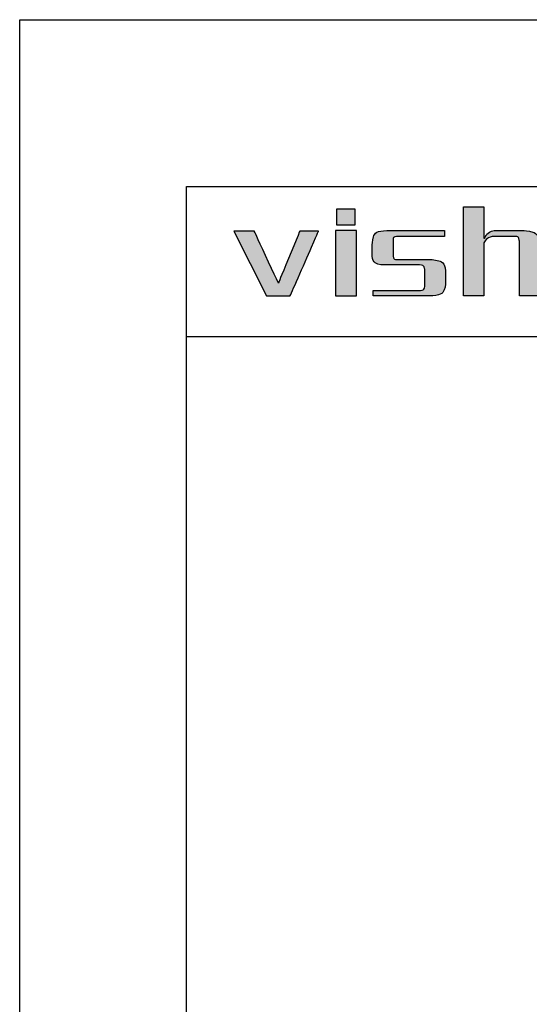
# Model space of a CAD drawing. Units: millimetres. Extents: x -760 to -463, y 383 to 593.
# Drawn here: x -760 to -730, y 534 to 593 of the extents above; entities that cross this region are included whole.
import ezdxf

# ---------------------------------------------------------------- set-up
doc = ezdxf.new("R2010")
doc.units = ezdxf.units.MM
doc.layers.add('外框线', color=7, linetype='Continuous')

# ---------------------------------------------------------------- blocks, each defined once
blk = doc.blocks.new('logo')
at = {"ltscale": 5}
h = blk.add_hatch(color=256, dxfattribs=at)
edge = h.paths.add_edge_path()
edge.add_spline(control_points=[(26.6, 191.217), (26.6, 191.217), (26.6, 191.217), (26.6, 196.546), (26.6, 196.546)], knot_values=[0.75, 0.75, 0.75, 0.75, 0.78125, 0.8125, 0.8125, 0.8125, 0.8125], degree=3, periodic=0)
edge.add_spline(control_points=[(26.6, 196.546), (26.6, 196.546), (26.6, 196.546), (27.819, 196.546), (27.819, 196.546)], knot_values=[0.8125, 0.8125, 0.8125, 0.8125, 0.84375, 0.875, 0.875, 0.875, 0.875], degree=3, periodic=0)
edge.add_spline(control_points=[(27.819, 196.546), (27.819, 196.546), (27.819, 196.546), (27.819, 196.081)], knot_values=[0.875, 0.875, 0.875, 0.875, 0.9375, 0.9375, 0.9375, 0.9375], degree=3, periodic=0)
edge.add_spline(control_points=[(27.819, 196.081), (27.819, 195.615), (27.819, 194.684), (27.819, 194.684)], knot_values=[0.9375, 0.9375, 0.9375, 0.9375, 1, 1, 1, 1], degree=3, periodic=0)
edge.add_spline(control_points=[(27.819, 194.684), (27.819, 194.684), (27.852, 194.684), (27.852, 194.684)], knot_values=[0, 0, 0, 0, 0.0625, 0.0625, 0.0625, 0.0625], degree=3, periodic=0)
edge.add_spline(control_points=[(27.852, 194.684), (27.852, 194.684), (27.981, 194.941), (28.172, 195.09), (28.43, 195.133)], knot_values=[0.0625, 0.0625, 0.0625, 0.0625, 0.09375, 0.125, 0.125, 0.125, 0.125], degree=3, periodic=0)
edge.add_spline(control_points=[(28.43, 195.133), (28.43, 195.133), (28.43, 195.133), (30.163, 195.133), (30.163, 195.133)], knot_values=[0.125, 0.125, 0.125, 0.125, 0.15625, 0.1875, 0.1875, 0.1875, 0.1875], degree=3, periodic=0)
edge.add_spline(control_points=[(30.163, 195.133), (30.163, 195.133), (30.827, 195.133), (31.158, 194.781), (31.158, 194.074)], knot_values=[0.1875, 0.1875, 0.1875, 0.1875, 0.21875, 0.25, 0.25, 0.25, 0.25], degree=3, periodic=0)
edge.add_spline(control_points=[(31.158, 194.074), (31.158, 194.074), (31.158, 194.074), (31.158, 193.36)], knot_values=[0.25, 0.25, 0.25, 0.25, 0.28125, 0.28125, 0.28125, 0.28125], degree=3, periodic=0)
edge.add_spline(control_points=[(31.158, 193.36), (31.158, 192.646), (31.158, 191.217), (31.158, 191.217)], knot_values=[0.28125, 0.28125, 0.28125, 0.28125, 0.3125, 0.3125, 0.3125, 0.3125], degree=3, periodic=0)
edge.add_spline(control_points=[(31.158, 191.217), (31.158, 191.217), (31.158, 191.217), (29.938, 191.217), (29.938, 191.217)], knot_values=[0.3125, 0.3125, 0.3125, 0.3125, 0.34375, 0.375, 0.375, 0.375, 0.375], degree=3, periodic=0)
edge.add_spline(control_points=[(29.938, 191.217), (29.938, 191.217), (29.938, 191.217), (29.938, 194.492), (29.938, 194.492)], knot_values=[0.375, 0.375, 0.375, 0.375, 0.40625, 0.4375, 0.4375, 0.4375, 0.4375], degree=3, periodic=0)
edge.add_spline(control_points=[(29.938, 194.492), (29.938, 194.492), (29.938, 194.684), (29.853, 194.781), (29.682, 194.781)], knot_values=[0.4375, 0.4375, 0.4375, 0.4375, 0.46875, 0.5, 0.5, 0.5, 0.5], degree=3, periodic=0)
edge.add_spline(control_points=[(29.682, 194.781), (29.682, 194.781), (29.682, 194.781), (28.333, 194.781), (28.333, 194.781)], knot_values=[0.5, 0.5, 0.5, 0.5, 0.53125, 0.5625, 0.5625, 0.5625, 0.5625], degree=3, periodic=0)
edge.add_spline(control_points=[(28.333, 194.781), (28.333, 194.781), (28.077, 194.716), (27.905, 194.588), (27.819, 194.395)], knot_values=[0.5625, 0.5625, 0.5625, 0.5625, 0.59375, 0.625, 0.625, 0.625, 0.625], degree=3, periodic=0)
edge.add_spline(control_points=[(27.819, 194.395), (27.819, 194.395), (27.819, 194.395), (27.819, 193.6)], knot_values=[0.625, 0.625, 0.625, 0.625, 0.65625, 0.65625, 0.65625, 0.65625], degree=3, periodic=0)
edge.add_spline(control_points=[(27.819, 193.6), (27.819, 192.806), (27.819, 191.217), (27.819, 191.217)], knot_values=[0.65625, 0.65625, 0.65625, 0.65625, 0.6875, 0.6875, 0.6875, 0.6875], degree=3, periodic=0)
edge.add_spline(control_points=[(27.819, 191.217), (27.819, 191.217), (27.819, 191.217), (26.6, 191.217), (26.6, 191.217)], knot_values=[0.6875, 0.6875, 0.6875, 0.6875, 0.71875, 0.75, 0.75, 0.75, 0.75], degree=3, periodic=0)
h = blk.add_hatch(color=256, dxfattribs=at)
edge = h.paths.add_edge_path()
edge.add_spline(control_points=[(13.445, 195.101), (13.332, 195.101), (12.834, 195.101), (12.834, 195.101), (12.834, 195.101), (12.834, 195.101), (14.793, 191.217), (14.793, 191.217)], knot_values=[-0.204853, -0.204853, -0.204853, -0.204853, -0.1875, -0.125, -0.125, -0.125, 0, 0, 0, 0], degree=3, periodic=0)
edge.add_spline(control_points=[(14.793, 191.217), (14.793, 191.217), (16.205, 191.217), (16.205, 191.217), (16.205, 191.217), (16.205, 191.217), (17.906, 195.101), (17.906, 195.101), (17.906, 195.101), (17.906, 195.101), (17.613, 195.101), (17.345, 195.101)], knot_values=[-1, -1, -1, -1, -0.875, -0.75, -0.75, -0.75, -0.6875, -0.625, -0.625, -0.625, -0.579853, -0.579853, -0.579853, -0.579853], degree=3, periodic=0)
edge.add_spline(control_points=[(17.345, 195.101), (17.345, 195.101), (17.345, 195.101), (17.345, 195.101)], knot_values=[-0.579853, -0.579853, -0.579853, -0.579853, -0.579852, -0.579852, -0.579852, -0.579852], degree=3, periodic=0)
edge.add_spline(control_points=[(17.345, 195.101), (17.241, 195.101), (16.783, 195.101), (16.783, 195.101), (16.783, 195.101), (16.783, 195.101), (15.5, 191.988), (15.5, 191.988), (15.5, 191.988), (15.5, 191.988), (14.055, 195.101), (14.055, 195.101), (14.055, 195.101), (14.055, 195.101), (13.736, 195.101), (13.445, 195.101)], knot_values=[-0.579852, -0.579852, -0.579852, -0.579852, -0.5625, -0.5, -0.5, -0.5, -0.4375, -0.375, -0.375, -0.375, -0.3125, -0.25, -0.25, -0.25, -0.204853, -0.204853, -0.204853, -0.204853], degree=3, periodic=0)
h = blk.add_hatch(color=256, dxfattribs=at)
edge = h.paths.add_edge_path()
edge.add_spline(control_points=[(19.548, 191.217), (19.248, 191.217), (18.922, 191.217), (18.922, 191.217), (18.922, 191.217), (18.922, 191.217), (18.922, 195.133), (18.922, 195.133), (18.922, 195.133), (18.922, 195.133), (20.174, 195.133), (20.174, 195.133)], knot_values=[0.327765, 0.327765, 0.327765, 0.327765, 0.4, 0.4, 0.4, 0.5, 0.6, 0.6, 0.6, 0.8, 1, 1, 1, 1], degree=3, periodic=0)
edge.add_spline(control_points=[(20.174, 195.133), (20.174, 195.133), (20.174, 191.217), (20.174, 191.217), (20.174, 191.217), (20.174, 191.217), (19.663, 191.217), (19.548, 191.217)], knot_values=[0, 0, 0, 0, 0.2, 0.2, 0.2, 0.3, 0.327765, 0.327765, 0.327765, 0.327765], degree=3, periodic=0)
h = blk.add_hatch(color=256, dxfattribs=at)
edge = h.paths.add_edge_path()
edge.add_spline(control_points=[(21.124, 194.01), (21.08, 193.347), (21.369, 193.036), (21.989, 193.078), (21.989, 193.078)], knot_values=[-0.380952, -0.380952, -0.380952, -0.380952, -0.357143, -0.333333, -0.333333, -0.333333, -0.333333], degree=3, periodic=0)
edge.add_spline(control_points=[(21.989, 193.078), (21.989, 193.078), (23.948, 193.078), (23.948, 193.078), (23.948, 193.078)], knot_values=[-0.333333, -0.333333, -0.333333, -0.333333, -0.309524, -0.285714, -0.285714, -0.285714, -0.285714], degree=3, periodic=0)
edge.add_spline(control_points=[(23.948, 193.078), (24.141, 193.058), (24.248, 192.972), (24.27, 192.822), (24.27, 192.822)], knot_values=[-0.285714, -0.285714, -0.285714, -0.285714, -0.261905, -0.238095, -0.238095, -0.238095, -0.238095], degree=3, periodic=0)
edge.add_spline(control_points=[(24.27, 192.822), (24.27, 192.822), (24.27, 191.795), (24.27, 191.795), (24.27, 191.795)], knot_values=[-0.238095, -0.238095, -0.238095, -0.238095, -0.214286, -0.190476, -0.190476, -0.190476, -0.190476], degree=3, periodic=0)
edge.add_spline(control_points=[(24.27, 191.795), (24.248, 191.624), (24.141, 191.538), (23.948, 191.538), (23.948, 191.538)], knot_values=[-0.190476, -0.190476, -0.190476, -0.190476, -0.166667, -0.142857, -0.142857, -0.142857, -0.142857], degree=3, periodic=0)
edge.add_spline(control_points=[(23.948, 191.538), (23.948, 191.538), (21.188, 191.538), (21.188, 191.538), (21.188, 191.538)], knot_values=[-0.142857, -0.142857, -0.142857, -0.142857, -0.119048, -0.095238, -0.095238, -0.095238, -0.095238], degree=3, periodic=0)
edge.add_spline(control_points=[(21.188, 191.538), (21.188, 191.538), (21.188, 191.217), (21.188, 191.217), (21.188, 191.217)], knot_values=[-0.095238, -0.095238, -0.095238, -0.095238, -0.071429, -0.047619, -0.047619, -0.047619, -0.047619], degree=3, periodic=0)
edge.add_spline(control_points=[(21.188, 191.217), (21.188, 191.217), (24.526, 191.217), (24.526, 191.217)], knot_values=[-0.047619, -0.047619, -0.047619, -0.047619, 0, 0, 0, 0], degree=3, periodic=0)
edge.add_spline(control_points=[(24.526, 191.217), (25.189, 191.217), (25.521, 191.506), (25.521, 192.084), (25.521, 192.084)], knot_values=[-1, -1, -1, -1, -0.952381, -0.904762, -0.904762, -0.904762, -0.904762], degree=3, periodic=0)
edge.add_spline(control_points=[(25.521, 192.084), (25.521, 192.084), (25.521, 192.309), (25.521, 192.421)], knot_values=[-0.904762, -0.904762, -0.904762, -0.904762, -0.880952, -0.880952, -0.880952, -0.880952], degree=3, periodic=0)
edge.add_spline(control_points=[(25.521, 192.421), (25.521, 192.533), (25.521, 192.533), (25.521, 192.533)], knot_values=[-0.880952, -0.880952, -0.880952, -0.880952, -0.857143, -0.857143, -0.857143, -0.857143], degree=3, periodic=0)
edge.add_spline(control_points=[(25.521, 192.533), (25.521, 193.111), (25.189, 193.4), (24.526, 193.4), (24.526, 193.4)], knot_values=[-0.857143, -0.857143, -0.857143, -0.857143, -0.833333, -0.809524, -0.809524, -0.809524, -0.809524], degree=3, periodic=0)
edge.add_spline(control_points=[(24.526, 193.4), (24.526, 193.4), (22.632, 193.4), (22.632, 193.4), (22.632, 193.4)], knot_values=[-0.809524, -0.809524, -0.809524, -0.809524, -0.785714, -0.761905, -0.761905, -0.761905, -0.761905], degree=3, periodic=0)
edge.add_spline(control_points=[(22.632, 193.4), (22.46, 193.4), (22.375, 193.485), (22.375, 193.656), (22.375, 193.656)], knot_values=[-0.761905, -0.761905, -0.761905, -0.761905, -0.738095, -0.714286, -0.714286, -0.714286, -0.714286], degree=3, periodic=0)
edge.add_spline(control_points=[(22.375, 193.656), (22.375, 193.656), (22.375, 194.106), (22.375, 194.331)], knot_values=[-0.714286, -0.714286, -0.714286, -0.714286, -0.690476, -0.690476, -0.690476, -0.690476], degree=3, periodic=0)
edge.add_spline(control_points=[(22.375, 194.331), (22.375, 194.556), (22.375, 194.556), (22.375, 194.556)], knot_values=[-0.690476, -0.690476, -0.690476, -0.690476, -0.666667, -0.666667, -0.666667, -0.666667], degree=3, periodic=0)
edge.add_spline(control_points=[(22.375, 194.556), (22.375, 194.705), (22.46, 194.781), (22.632, 194.781), (22.632, 194.781)], knot_values=[-0.666667, -0.666667, -0.666667, -0.666667, -0.642857, -0.619048, -0.619048, -0.619048, -0.619048], degree=3, periodic=0)
edge.add_spline(control_points=[(22.632, 194.781), (22.632, 194.781), (25.457, 194.781), (25.457, 194.781), (25.457, 194.781)], knot_values=[-0.619048, -0.619048, -0.619048, -0.619048, -0.595238, -0.571429, -0.571429, -0.571429, -0.571429], degree=3, periodic=0)
edge.add_spline(control_points=[(25.457, 194.781), (25.457, 194.781), (25.457, 194.957), (25.457, 195.045)], knot_values=[-0.571429, -0.571429, -0.571429, -0.571429, -0.547619, -0.547619, -0.547619, -0.547619], degree=3, periodic=0)
edge.add_spline(control_points=[(25.457, 195.045), (25.457, 195.133), (25.457, 195.133), (25.457, 195.133)], knot_values=[-0.547619, -0.547619, -0.547619, -0.547619, -0.52381, -0.52381, -0.52381, -0.52381], degree=3, periodic=0)
edge.add_spline(control_points=[(25.457, 195.133), (25.457, 195.133), (21.989, 195.133), (21.989, 195.133), (21.989, 195.133)], knot_values=[-0.52381, -0.52381, -0.52381, -0.52381, -0.5, -0.47619, -0.47619, -0.47619, -0.47619], degree=3, periodic=0)
edge.add_spline(control_points=[(21.989, 195.133), (21.413, 195.133), (21.124, 194.834), (21.124, 194.234), (21.124, 194.234)], knot_values=[-0.47619, -0.47619, -0.47619, -0.47619, -0.452381, -0.428571, -0.428571, -0.428571, -0.428571], degree=3, periodic=0)
edge.add_spline(control_points=[(21.124, 194.234), (21.124, 194.234), (21.124, 194.01), (21.124, 194.01), (21.124, 194.01)], knot_values=[-0.428571, -0.428571, -0.428571, -0.428571, -0.404762, -0.380952, -0.380952, -0.380952, -0.380952], degree=3, periodic=0)
at = {"layer": '外框线'}
h = blk.add_hatch(color=1, dxfattribs=at)
h.dxf.hatch_style = 1
edge = h.paths.add_edge_path()
edge.add_spline(control_points=[(20.109, 195.486), (20.109, 195.486), (20.109, 195.486), (20.109, 195.486)], knot_values=[0.401619, 0.401619, 0.401619, 0.401619, 0.402711, 0.402711, 0.402711, 0.402711], degree=3, periodic=0)
edge.add_spline(control_points=[(20.109, 195.486), (20.109, 195.486), (20.109, 195.486), (20.109, 195.486)], knot_values=[0.402711, 0.402711, 0.402711, 0.402711, 0.405698, 0.405698, 0.405698, 0.405698], degree=3, periodic=0)
edge.add_spline(control_points=[(20.109, 195.486), (20.109, 195.486), (20.109, 195.486), (20.109, 195.486)], knot_values=[0.405698, 0.405698, 0.405698, 0.405698, 0.413774, 0.413774, 0.413774, 0.413774], degree=3, periodic=0)
edge.add_spline(control_points=[(20.109, 195.486), (20.108, 195.486), (20.107, 195.486), (20.104, 195.486)], knot_values=[0.413774, 0.413774, 0.413774, 0.413774, 0.425858, 0.425858, 0.425858, 0.425858], degree=3, periodic=0)
edge.add_spline(control_points=[(20.104, 195.486), (20.101, 195.486), (20.096, 195.486), (20.086, 195.486)], knot_values=[0.425858, 0.425858, 0.425858, 0.425858, 0.443278, 0.443278, 0.443278, 0.443278], degree=3, periodic=0)
edge.add_spline(control_points=[(20.086, 195.486), (20.066, 195.486), (20.027, 195.486), (19.952, 195.486)], knot_values=[0.443278, 0.443278, 0.443278, 0.443278, 0.48236, 0.48236, 0.48236, 0.48236], degree=3, periodic=0)
edge.add_spline(control_points=[(19.952, 195.486), (19.919, 195.486), (19.828, 195.486), (19.694, 195.486), (19.616, 195.486)], knot_values=[0.48236, 0.48236, 0.48236, 0.48236, 0.5, 0.521567, 0.521567, 0.521567, 0.521567], degree=3, periodic=0)
edge.add_spline(control_points=[(19.616, 195.486), (19.468, 195.486), (19.302, 195.486), (19.178, 195.486)], knot_values=[0.521567, 0.521567, 0.521567, 0.521567, 0.562529, 0.562529, 0.562529, 0.562529], degree=3, periodic=0)
edge.add_spline(control_points=[(19.178, 195.486), (19.123, 195.486), (19.077, 195.486), (19.043, 195.486)], knot_values=[0.562529, 0.562529, 0.562529, 0.562529, 0.58068, 0.58068, 0.58068, 0.58068], degree=3, periodic=0)
edge.add_spline(control_points=[(19.043, 195.486), (19.025, 195.486), (19.01, 195.486), (19, 195.486)], knot_values=[0.58068, 0.58068, 0.58068, 0.58068, 0.590627, 0.590627, 0.590627, 0.590627], degree=3, periodic=0)
edge.add_spline(control_points=[(19, 195.486), (18.996, 195.486), (18.992, 195.486), (18.99, 195.486)], knot_values=[0.590627, 0.590627, 0.590627, 0.590627, 0.595184, 0.595184, 0.595184, 0.595184], degree=3, periodic=0)
edge.add_spline(control_points=[(18.99, 195.486), (18.988, 195.486), (18.987, 195.486), (18.987, 195.486)], knot_values=[0.595184, 0.595184, 0.595184, 0.595184, 0.59844, 0.59844, 0.59844, 0.59844], degree=3, periodic=0)
edge.add_spline(control_points=[(18.987, 195.486), (18.987, 195.486), (18.986, 195.486), (18.986, 195.486)], knot_values=[0.59844, 0.59844, 0.59844, 0.59844, 0.598797, 0.598797, 0.598797, 0.598797], degree=3, periodic=0)
edge.add_spline(control_points=[(18.986, 195.486), (18.986, 195.486), (18.986, 195.486), (18.986, 195.486)], knot_values=[0.598797, 0.598797, 0.598797, 0.598797, 0.599416, 0.599416, 0.599416, 0.599416], degree=3, periodic=0)
edge.add_spline(control_points=[(18.986, 195.486), (18.986, 195.486), (18.986, 195.486), (18.986, 195.486)], knot_values=[0.599416, 0.599416, 0.599416, 0.599416, 0.599699, 0.599699, 0.599699, 0.599699], degree=3, periodic=0)
edge.add_spline(control_points=[(18.986, 195.486), (18.986, 195.486), (18.986, 195.486), (18.986, 195.486)], knot_values=[0.599699, 0.599699, 0.599699, 0.599699, 0.599852, 0.599852, 0.599852, 0.599852], degree=3, periodic=0)
edge.add_spline(control_points=[(18.986, 195.486), (18.986, 195.486), (18.986, 195.486), (18.986, 195.486)], knot_values=[0.599852, 0.599852, 0.599852, 0.599852, 0.599949, 0.599949, 0.599949, 0.599949], degree=3, periodic=0)
edge.add_spline(control_points=[(18.986, 195.486), (18.986, 195.486), (18.986, 195.486), (18.986, 195.486)], knot_values=[0.604156, 0.604156, 0.604156, 0.604156, 0.605815, 0.605815, 0.605815, 0.605815], degree=3, periodic=0)
edge.add_spline(control_points=[(18.986, 195.486), (18.986, 195.486), (18.986, 195.486), (18.986, 195.486)], knot_values=[0.605815, 0.605815, 0.605815, 0.605815, 0.611863, 0.611863, 0.611863, 0.611863], degree=3, periodic=0)
edge.add_spline(control_points=[(18.986, 195.486), (18.986, 195.486), (18.986, 195.486), (18.986, 195.486)], knot_values=[0.611863, 0.611863, 0.611863, 0.611863, 0.618981, 0.618981, 0.618981, 0.618981], degree=3, periodic=0)
edge.add_spline(control_points=[(18.986, 195.486), (18.986, 195.487), (18.986, 195.489), (18.986, 195.495)], knot_values=[0.618981, 0.618981, 0.618981, 0.618981, 0.666457, 0.666457, 0.666457, 0.666457], degree=3, periodic=0)
edge.add_spline(control_points=[(18.986, 195.495), (18.986, 195.498), (18.986, 195.503), (18.986, 195.51)], knot_values=[0.666457, 0.666457, 0.666457, 0.666457, 0.693067, 0.693067, 0.693067, 0.693067], degree=3, periodic=0)
edge.add_spline(control_points=[(18.986, 195.51), (18.986, 195.536), (18.986, 195.594), (18.986, 195.717)], knot_values=[0.693067, 0.693067, 0.693067, 0.693067, 0.799531, 0.799531, 0.799531, 0.799531], degree=3, periodic=0)
edge.add_spline(control_points=[(18.986, 195.717), (18.986, 195.718), (18.986, 195.803), (18.986, 195.918), (18.986, 196.031)], knot_values=[0.799531, 0.799531, 0.799531, 0.799531, 0.8, 0.872506, 0.872506, 0.872506, 0.872506], degree=3, periodic=0)
edge.add_spline(control_points=[(18.986, 196.031), (18.986, 196.163), (18.986, 196.292), (18.986, 196.363)], knot_values=[0.872506, 0.872506, 0.872506, 0.872506, 0.958067, 0.958067, 0.958067, 0.958067], degree=3, periodic=0)
edge.add_spline(control_points=[(18.986, 196.363), (18.986, 196.397), (18.986, 196.417), (18.986, 196.418)], knot_values=[0.958067, 0.958067, 0.958067, 0.958067, 0.999703, 0.999703, 0.999703, 0.999703], degree=3, periodic=0)
edge.add_spline(control_points=[(18.986, 196.418), (18.986, 196.418), (18.986, 196.418), (18.986, 196.418), (18.986, 196.418), (18.986, 196.418), (18.986, 196.418)], knot_values=[0.999703, 0.999703, 0.999703, 0.999703, 1, 1, 1, 1.000023, 1.000023, 1.000023, 1.000023], degree=3, periodic=0)
edge.add_spline(control_points=[(18.986, 196.418), (18.986, 196.418), (18.986, 196.418), (18.986, 196.418)], knot_values=[0.000023, 0.000023, 0.000023, 0.000023, 0.000267, 0.000267, 0.000267, 0.000267], degree=3, periodic=0)
edge.add_spline(control_points=[(18.986, 196.418), (18.986, 196.418), (18.986, 196.418), (18.986, 196.418)], knot_values=[0.000267, 0.000267, 0.000267, 0.000267, 0.001534, 0.001534, 0.001534, 0.001534], degree=3, periodic=0)
edge.add_spline(control_points=[(18.986, 196.418), (18.988, 196.418), (18.998, 196.418), (19.015, 196.418)], knot_values=[0.001534, 0.001534, 0.001534, 0.001534, 0.019069, 0.019069, 0.019069, 0.019069], degree=3, periodic=0)
edge.add_spline(control_points=[(19.015, 196.418), (19.09, 196.418), (19.303, 196.418), (19.521, 196.418)], knot_values=[0.019069, 0.019069, 0.019069, 0.019069, 0.096791, 0.096791, 0.096791, 0.096791], degree=3, periodic=0)
edge.add_spline(control_points=[(19.521, 196.418), (19.615, 196.418), (19.711, 196.418), (19.797, 196.418)], knot_values=[0.096791, 0.096791, 0.096791, 0.096791, 0.130541, 0.130541, 0.130541, 0.130541], degree=3, periodic=0)
edge.add_spline(control_points=[(19.797, 196.418), (19.942, 196.418), (20.059, 196.418), (20.097, 196.418)], knot_values=[0.130541, 0.130541, 0.130541, 0.130541, 0.187506, 0.187506, 0.187506, 0.187506], degree=3, periodic=0)
edge.add_spline(control_points=[(20.097, 196.418), (20.102, 196.418), (20.105, 196.418), (20.107, 196.418)], knot_values=[0.187506, 0.187506, 0.187506, 0.187506, 0.195319, 0.195319, 0.195319, 0.195319], degree=3, periodic=0)
edge.add_spline(control_points=[(20.107, 196.418), (20.108, 196.418), (20.109, 196.418), (20.109, 196.418)], knot_values=[0.195319, 0.195319, 0.195319, 0.195319, 0.199227, 0.199227, 0.199227, 0.199227], degree=3, periodic=0)
edge.add_spline(control_points=[(20.109, 196.418), (20.109, 196.418), (20.109, 196.418), (20.109, 196.418)], knot_values=[0.199227, 0.199227, 0.199227, 0.199227, 0.199725, 0.199725, 0.199725, 0.199725], degree=3, periodic=0)
edge.add_spline(control_points=[(20.109, 196.418), (20.109, 196.418), (20.109, 196.418), (20.109, 196.418)], knot_values=[0.199725, 0.199725, 0.199725, 0.199725, 0.199957, 0.199957, 0.199957, 0.199957], degree=3, periodic=0)
edge.add_spline(control_points=[(20.109, 196.418), (20.109, 196.418), (20.109, 196.418), (20.109, 196.418), (20.109, 196.418), (20.109, 196.418), (20.109, 196.418)], knot_values=[0.999953, 0.999953, 0.999953, 0.999953, 1, 1, 1, 1.000034, 1.000034, 1.000034, 1.000034], degree=3, periodic=0)
edge.add_spline(control_points=[(20.109, 196.418), (20.109, 196.418), (20.109, 196.418), (20.109, 196.418), (20.109, 196.418), (20.109, 196.418), (20.109, 196.418)], knot_values=[0.199957, 0.199957, 0.199957, 0.199957, 0.2, 0.2, 0.2, 0.202266, 0.202266, 0.202266, 0.202266], degree=3, periodic=0)
edge.add_spline(control_points=[(20.109, 196.418), (20.109, 196.417), (20.109, 196.417), (20.109, 196.417)], knot_values=[0.202266, 0.202266, 0.202266, 0.202266, 0.212775, 0.212775, 0.212775, 0.212775], degree=3, periodic=0)
edge.add_spline(control_points=[(20.109, 196.417), (20.109, 196.416), (20.109, 196.412), (20.109, 196.399)], knot_values=[0.212775, 0.212775, 0.212775, 0.212775, 0.2431, 0.2431, 0.2431, 0.2431], degree=3, periodic=0)
edge.add_spline(control_points=[(20.109, 196.399), (20.109, 196.374), (20.109, 196.314), (20.109, 196.169), (20.109, 196.161)], knot_values=[0.2431, 0.2431, 0.2431, 0.2431, 0.3, 0.303314, 0.303314, 0.303314, 0.303314], degree=3, periodic=0)
edge.add_spline(control_points=[(20.109, 196.161), (20.109, 196.049), (20.109, 195.896), (20.109, 195.763)], knot_values=[0.303314, 0.303314, 0.303314, 0.303314, 0.348276, 0.348276, 0.348276, 0.348276], degree=3, periodic=0)
edge.add_spline(control_points=[(20.109, 195.763), (20.109, 195.68), (20.109, 195.606), (20.109, 195.555)], knot_values=[0.348276, 0.348276, 0.348276, 0.348276, 0.37642, 0.37642, 0.37642, 0.37642], degree=3, periodic=0)
edge.add_spline(control_points=[(20.109, 195.555), (20.109, 195.528), (20.109, 195.508), (20.109, 195.497)], knot_values=[0.37642, 0.37642, 0.37642, 0.37642, 0.390984, 0.390984, 0.390984, 0.390984], degree=3, periodic=0)
edge.add_spline(control_points=[(20.109, 195.497), (20.109, 195.495), (20.109, 195.492), (20.109, 195.491)], knot_values=[0.390984, 0.390984, 0.390984, 0.390984, 0.394141, 0.394141, 0.394141, 0.394141], degree=3, periodic=0)
edge.add_spline(control_points=[(20.109, 195.491), (20.109, 195.489), (20.109, 195.488), (20.109, 195.487)], knot_values=[0.394141, 0.394141, 0.394141, 0.394141, 0.397424, 0.397424, 0.397424, 0.397424], degree=3, periodic=0)
edge.add_spline(control_points=[(20.109, 195.487), (20.109, 195.488), (20.109, 195.489), (20.109, 195.491)], knot_values=[0.191721, 0.191721, 0.191721, 0.191721, 0.196359, 0.196359, 0.196359, 0.196359], degree=3, periodic=0)
edge.add_spline(control_points=[(20.109, 195.486), (20.109, 195.486), (20.109, 195.486), (20.109, 195.486), (20.109, 195.486), (20.109, 195.486), (20.109, 195.486)], knot_values=[0.399987, 0.399987, 0.399987, 0.399987, 0.4, 0.4, 0.4, 0.401619, 0.401619, 0.401619, 0.401619], degree=3, periodic=0)
at = {"layer": '外框线', "color": 1}
for points in [[(20.109, 196.418), (20.109, 196.418), (20.109, 195.486), (20.109, 195.486), (20.109, 195.486), (20.109, 195.486), (18.986, 195.486), (18.986, 195.486), (18.986, 195.486), (18.986, 195.486), (18.986, 196.418), (18.986, 196.418), (18.986, 196.418), (18.986, 196.418), (20.109, 196.418), (20.109, 196.418)], [(18.986, 196.418), (18.986, 196.418), (20.109, 196.418), (20.109, 196.418), (20.109, 196.418), (20.109, 196.418), (20.109, 195.486), (20.109, 195.486), (20.109, 195.486), (20.109, 195.486), (18.986, 195.486), (18.986, 195.486), (18.986, 195.486), (18.986, 195.486), (18.986, 196.418), (18.986, 196.418)]]:
    blk.add_open_spline(points, degree=3, knots=[0, 0, 0, 0, 0.2, 0.2, 0.2, 0.3, 0.4, 0.4, 0.4, 0.5, 0.6, 0.6, 0.6, 0.8, 1, 1, 1, 1], dxfattribs=at)
at = {"layer": '外框线'}
for points in [[(26.6, 191.217), (26.6, 191.217), (26.6, 191.217), (26.6, 196.546), (26.6, 196.546)], [(26.6, 196.546), (26.6, 196.546), (26.6, 196.546), (27.819, 196.546), (27.819, 196.546)], [(27.819, 196.546), (27.819, 196.546), (27.819, 196.546), (27.819, 194.684), (27.819, 194.684)], [(21.124, 194.234), (21.124, 194.234), (21.124, 194.834), (21.413, 195.133), (21.989, 195.133)], [(21.989, 195.133), (21.989, 195.133), (21.989, 195.133), (25.457, 195.133), (25.457, 195.133)], [(22.632, 194.781), (22.632, 194.781), (22.46, 194.781), (22.375, 194.705), (22.375, 194.556)], [(25.457, 194.781), (25.457, 194.781), (25.457, 194.781), (22.632, 194.781), (22.632, 194.781)], [(25.457, 195.133), (25.457, 195.133), (25.457, 195.133), (25.457, 194.781), (25.457, 194.781)], [(28.333, 194.781), (28.333, 194.781), (28.077, 194.716), (27.905, 194.588), (27.819, 194.395)], [(27.819, 194.684), (27.819, 194.684), (27.852, 194.684), (27.852, 194.684)], [(27.852, 194.684), (27.852, 194.684), (27.981, 194.941), (28.172, 195.09), (28.43, 195.133)], [(29.682, 194.781), (29.682, 194.781), (29.682, 194.781), (28.333, 194.781), (28.333, 194.781)], [(28.43, 195.133), (28.43, 195.133), (28.43, 195.133), (30.163, 195.133), (30.163, 195.133)], [(29.938, 194.492), (29.938, 194.492), (29.938, 194.684), (29.853, 194.781), (29.682, 194.781)], [(30.163, 195.133), (30.163, 195.133), (30.827, 195.133), (31.158, 194.781), (31.158, 194.074)], [(21.124, 194.01), (21.124, 194.01), (21.124, 194.01), (21.124, 194.234), (21.124, 194.234)], [(22.375, 194.556), (22.375, 194.556), (22.375, 194.556), (22.375, 193.656), (22.375, 193.656)], [(27.819, 194.395), (27.819, 194.395), (27.819, 194.395), (27.819, 191.217), (27.819, 191.217)], [(29.938, 191.217), (29.938, 191.217), (29.938, 191.217), (29.938, 194.492), (29.938, 194.492)], [(21.989, 193.078), (21.989, 193.078), (21.369, 193.036), (21.08, 193.347), (21.124, 194.01)], [(22.375, 193.656), (22.375, 193.656), (22.375, 193.485), (22.46, 193.4), (22.632, 193.4)], [(23.948, 193.078), (23.948, 193.078), (23.948, 193.078), (21.989, 193.078), (21.989, 193.078)], [(22.632, 193.4), (22.632, 193.4), (22.632, 193.4), (24.526, 193.4), (24.526, 193.4)], [(24.27, 192.822), (24.27, 192.822), (24.248, 192.972), (24.141, 193.058), (23.948, 193.078)], [(24.526, 193.4), (24.526, 193.4), (25.189, 193.4), (25.521, 193.111), (25.521, 192.533)], [(24.27, 191.795), (24.27, 191.795), (24.27, 191.795), (24.27, 192.822), (24.27, 192.822)], [(25.521, 192.533), (25.521, 192.533), (25.521, 192.533), (25.521, 192.084), (25.521, 192.084)], [(23.948, 191.538), (23.948, 191.538), (24.141, 191.538), (24.248, 191.624), (24.27, 191.795)], [(25.521, 192.084), (25.521, 192.084), (25.521, 191.506), (25.189, 191.217), (24.526, 191.217)], [(21.188, 191.217), (21.188, 191.217), (21.188, 191.217), (21.188, 191.538), (21.188, 191.538)], [(21.188, 191.538), (21.188, 191.538), (21.188, 191.538), (23.948, 191.538), (23.948, 191.538)], [(24.526, 191.217), (24.526, 191.217), (21.188, 191.217), (21.188, 191.217)], [(27.819, 191.217), (27.819, 191.217), (27.819, 191.217), (26.6, 191.217), (26.6, 191.217)], [(31.158, 191.217), (31.158, 191.217), (31.158, 191.217), (29.938, 191.217), (29.938, 191.217)]]:
    blk.add_open_spline(points, degree=3, dxfattribs=at)
for points, knots in [([(14.793, 191.217), (14.793, 191.217), (12.834, 195.101), (12.834, 195.101), (12.834, 195.101), (12.834, 195.101), (14.055, 195.101), (14.055, 195.101), (14.055, 195.101), (14.055, 195.101), (15.5, 191.988), (15.5, 191.988), (15.5, 191.988), (15.5, 191.988), (16.783, 195.101), (16.783, 195.101), (16.783, 195.101), (16.783, 195.101), (17.906, 195.101), (17.906, 195.101), (17.906, 195.101), (17.906, 195.101), (16.205, 191.217), (16.205, 191.217), (16.205, 191.217), (16.205, 191.217), (14.793, 191.217), (14.793, 191.217)], [0, 0, 0, 0, 0.125, 0.125, 0.125, 0.1875, 0.25, 0.25, 0.25, 0.3125, 0.375, 0.375, 0.375, 0.4375, 0.5, 0.5, 0.5, 0.5625, 0.625, 0.625, 0.625, 0.6875, 0.75, 0.75, 0.75, 0.875, 1, 1, 1, 1]), ([(20.174, 195.133), (20.174, 195.133), (20.174, 191.217), (20.174, 191.217), (20.174, 191.217), (20.174, 191.217), (18.922, 191.217), (18.922, 191.217), (18.922, 191.217), (18.922, 191.217), (18.922, 195.133), (18.922, 195.133), (18.922, 195.133), (18.922, 195.133), (20.174, 195.133), (20.174, 195.133)], [0, 0, 0, 0, 0.2, 0.2, 0.2, 0.3, 0.4, 0.4, 0.4, 0.5, 0.6, 0.6, 0.6, 0.8, 1, 1, 1, 1])]:
    blk.add_open_spline(points, degree=3, knots=knots, dxfattribs=at)

msp = doc.modelspace()

# ---------------------------------------------------------------- linework, layer by layer
at = {"layer": '外框线', "lineweight": 25}
for p, q in [((-760.182, 593.3264), (-463.182, 593.3264)), ((-760.182, 383.3264), (-760.182, 593.3264)), ((-750.182, 583.3264), (-473.182, 583.3264)), ((-750.182, 393.3264), (-750.182, 583.3264)), ((-750.182, 583.3264), (-700.182, 583.3264))]:
    msp.add_line(p, q, dxfattribs=at)
at = {"layer": '外框线', "lineweight": 25, "ltscale": 0.25}
msp.add_line((-700.182, 574.3264), (-750.182, 574.3264), dxfattribs=at)

# ---------------------------------------------------------------- block references
at = {"layer": '外框线', "lineweight": 25}
msp.add_blockref('logo', (-760.182, 385.5622), dxfattribs=at)

doc.saveas('drawing.dxf')
